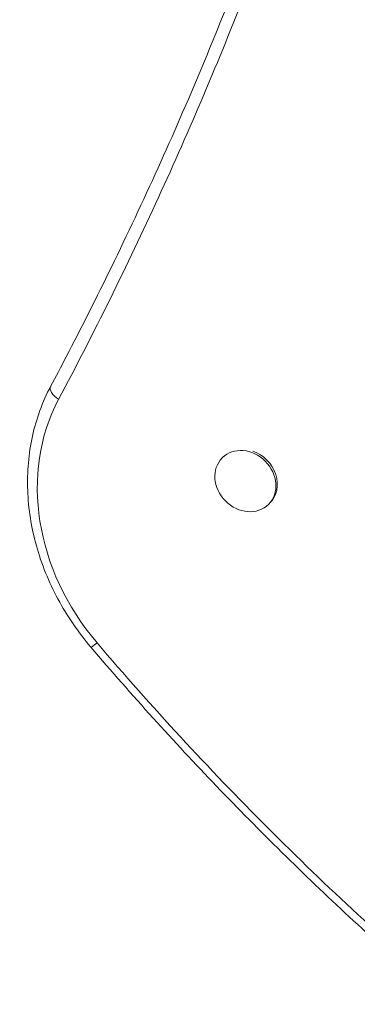
# Model space of a CAD drawing. Units: millimetres. Extents: x -6331 to 5696, y -5751 to 5040.
# Drawn here: x -3152 to -3065, y -134 to 121 of the extents above; entities that cross this region are included whole.
import ezdxf

# ---------------------------------------------------------------- set-up
doc = ezdxf.new("R2010")
doc.units = ezdxf.units.MM
doc.header["$LTSCALE"] = 0.2

msp = doc.modelspace()

# ---------------------------------------------------------------- linework, layer by layer
at = {"lineweight": 0}
for p, q in [((-3099.56, 7.94), (-3099.2, 8.3)), ((-3087.55, -4.1), (-3087.19, -3.73))]:
    msp.add_line(p, q, dxfattribs=at)
for centre, major_axis, ratio, start_param, end_param in [((-3140.53, 24.56), (-3.53, 1.88), 0.498247, 0, 1.419782), ((-3092.58, -8.2), (-41.72, 41.72), 0.857167, 0.256047, 1.478832), ((-3093.55, 1.92), (6.01, -6.02), 0.857167, -0.000028, 3.141564), ((-3093.55, 1.92), (-6.01, 6.02), 0.857167, -0.000028, 3.141564), ((-3093.19, 2.28), (6.01, -6.02), 0.857167, 0, 2.078067), ((-3130.56, -38.52), (-3.04, -2.6), 0.047299, 0, 1.031612)]:
    msp.add_ellipse(centre, major_axis=major_axis, ratio=ratio, start_param=start_param, end_param=end_param, dxfattribs=at)
for points, knots in [([(-3144.07, 26.44), (-3142.71, 28.99), (-3141.36, 31.54), (-3136.02, 41.79), (-3132.12, 49.54), (-3124.16, 65.84), (-3120.12, 74.41), (-3112.31, 91.65), (-3108.52, 100.32), (-3101.21, 117.75), (-3097.68, 126.52), (-3090.87, 144.13), (-3087.59, 152.99), (-3081.3, 170.77), (-3078.28, 179.7), (-3072.49, 197.62), (-3069.73, 206.62), (-3064.47, 224.68), (-3061.96, 233.74), (-3057.22, 251.91), (-3054.98, 261.02), (-3050.75, 279.29), (-3048.77, 288.45), (-3045.07, 306.8), (-3043.35, 316), (-3040.18, 334.41), (-3038.72, 343.63), (-3036.06, 362.1), (-3034.87, 371.34), (-3032.74, 389.84), (-3031.8, 399.09), (-3030.19, 417.61), (-3029.52, 426.87), (-3028.43, 445.38), (-3028.01, 454.64), (-3027.55, 469.59), (-3027.43, 475.27), (-3027.35, 480.96)], [0, 0, 0, 0, 10.00007, 10.00007, 40.001965, 40.001965, 72.657261, 72.657261, 105.20661, 105.20661, 137.624095, 137.624095, 169.912587, 169.912587, 202.055005, 202.055005, 234.052129, 234.052129, 265.891327, 265.891327, 297.570001, 297.570001, 329.082248, 329.082248, 360.41957, 360.41957, 391.585498, 391.585498, 422.562896, 422.562896, 453.363677, 453.363677, 483.975708, 483.975708, 514.401694, 514.401694, 532.998434, 532.998434, 532.998434, 532.998434]), ([(-3024.81, 479.45), (-3025.09, 458.8), (-3026.01, 438.28), (-3027.55, 417.9), (-3027.93, 412.8), (-3028.36, 407.71), (-3028.82, 402.63), (-3029.28, 397.55), (-3029.78, 392.47), (-3030.32, 387.41), (-3031.39, 377.29), (-3032.62, 367.23), (-3033.99, 357.24), (-3036.73, 337.25), (-3040.05, 317.51), (-3043.93, 298.02), (-3047.8, 278.53), (-3052.24, 259.28), (-3057.2, 240.26), (-3062.17, 221.25), (-3067.67, 202.47), (-3073.7, 183.92), (-3079.73, 165.37), (-3086.28, 147.05), (-3093.35, 128.95), (-3100.42, 110.86), (-3108.01, 92.99), (-3116.12, 75.35), (-3124.22, 57.71), (-3132.85, 40.29), (-3141.99, 23.1)], [0, 0, 0, 0, 0.0673949, 0.0673949, 0.0673949, 0.0842436, 0.0842436, 0.0842436, 0.1010924, 0.1010924, 0.1010924, 0.1347898, 0.1347898, 0.1347898, 0.2021847, 0.2021847, 0.2021847, 0.2695796, 0.2695796, 0.2695796, 0.3369745, 0.3369745, 0.3369745, 0.4043694, 0.4043694, 0.4043694, 0.4717643, 0.4717643, 0.4717643, 0.5391592, 0.5391592, 0.5391592, 0.5391592]), ([(-3144.07, 26.44), (-3146.2, 22.43), (-3147.79, 18.09), (-3149.79, 9.02), (-3150.2, 4.3), (-3149.85, -5.25), (-3149.09, -10.08), (-3146.44, -19.55), (-3144.56, -24.19), (-3139.79, -33.04), (-3136.9, -37.25), (-3133.6, -41.12)], [3.39764, 3.39764, 3.39764, 3.39764, 3.642197, 3.642197, 3.886754, 3.886754, 4.131311, 4.131311, 4.375867, 4.375867, 4.620424, 4.620424, 4.620424, 4.620424]), ([(-3041.12, -133.6), (-3043.65, -131.44), (-3046.17, -129.26), (-3054.74, -121.77), (-3060.72, -116.39), (-3072.52, -105.45), (-3078.34, -99.89), (-3089.8, -88.62), (-3095.46, -82.9), (-3106.59, -71.3), (-3112.07, -65.42), (-3122.94, -53.43), (-3128.32, -47.31), (-3133.6, -41.12)], [0, 0, 0, 0, 10.000235, 10.000235, 34.159904, 34.159904, 58.285331, 58.285331, 82.39836, 82.39836, 106.520231, 106.520231, 130.970839, 130.970839, 130.970839, 130.970839])]:
    msp.add_open_spline(points, degree=3, knots=knots, dxfattribs=at)
msp.add_open_spline([(-3132.02, -39.98), (-3117.89, -56.53), (-3088.42, -88.42), (-3056.53, -117.89), (-3039.98, -132.02)], degree=3, dxfattribs=at)

doc.saveas('drawing.dxf')
